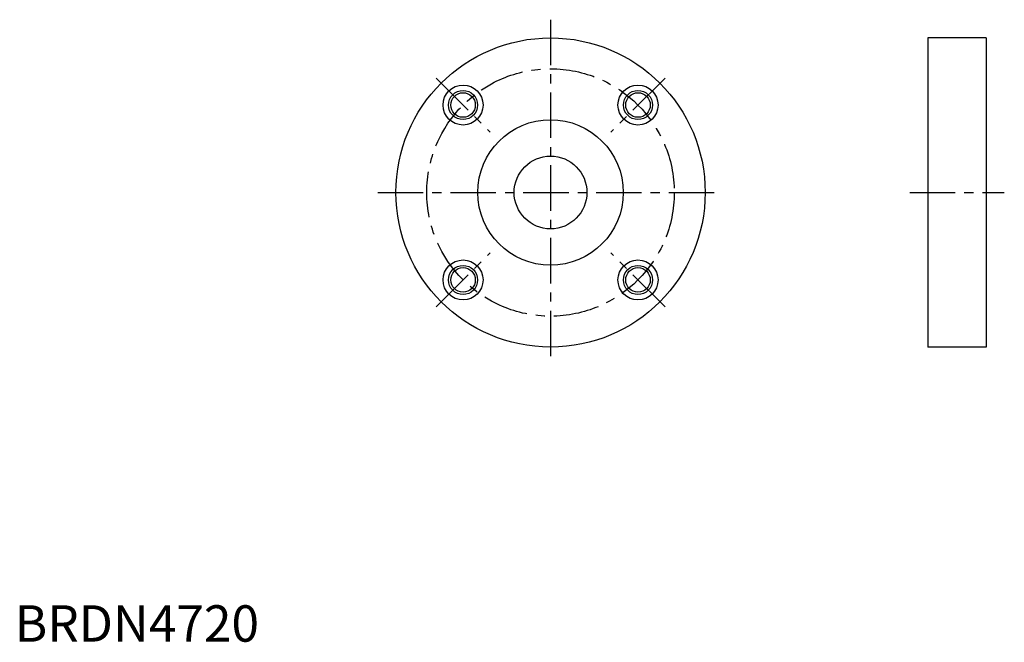
# Model space of a CAD drawing. Extents: x 1 to 272, y 0 to 171.
import ezdxf

# ---------------------------------------------------------------- set-up
doc = ezdxf.new("R2010")
doc.units = 0
doc.header["$LTSCALE"] = 10
doc.header["$MEASUREMENT"] = 0
doc.linetypes.add('CENTER', pattern=[2, 1.25, -0.25, 0.25, -0.25])
doc.layers.get('0').update_dxf_attribs({"linetype": 'CONTINUOUS'})
doc.layers.add('1', color=1, linetype='CENTER')
doc.layers.add('3', color=3, linetype='CONTINUOUS')
doc.styles.add('Standard1', font='ARIAL.TTF')

msp = doc.modelspace()

# ---------------------------------------------------------------- linework, layer by layer
for p, q in [((266.999427, 165.97617), (250.999427, 165.97617)), ((250.999427, 165.97617), (250.999427, 80.97617)), ((266.999427, 165.97617), (266.999427, 80.97617)), ((266.999427, 80.97617), (250.999427, 80.97617))]:
    msp.add_line(p, q)
for centre, radius in [((147.2773, 123.47617), 42.5), ((123.23567, 147.517801), 5.5), ((171.318931, 147.517801), 5.5), ((123.23567, 147.517801), 3.375), ((171.318931, 147.517801), 3.375), ((147.2773, 123.47617), 20), ((147.2773, 123.47617), 10), ((123.23567, 99.434539), 5.5), ((171.318931, 99.434539), 5.5), ((123.23567, 99.434539), 3.375), ((171.318931, 99.434539), 3.375)]:
    msp.add_circle(centre, radius)
at = {"layer": '1'}
for p, q in [((147.2773, 170.97617), (147.2773, 75.97617)), ((115.811048, 154.942422), (130.660291, 140.093179)), ((178.743552, 154.942422), (163.894309, 140.093179)), ((99.7773, 123.47617), (194.7773, 123.47617)), ((245.999427, 123.47617), (271.999427, 123.47617)), ((115.811048, 92.009918), (130.660291, 106.859161)), ((178.743552, 92.009918), (163.894309, 106.859161))]:
    msp.add_line(p, q, dxfattribs=at)
msp.add_circle((147.2773, 123.47617), 34, dxfattribs=at)
at = {"layer": '3'}
for centre in [(123.23567, 147.517801), (171.318931, 147.517801), (123.23567, 99.434539), (171.318931, 99.434539)]:
    msp.add_circle(centre, 4, dxfattribs=at)

# ---------------------------------------------------------------- texts
at = {"color": 3, "style": 'Standard1'}
msp.add_text('BRDN4720', height=10, dxfattribs=at).set_placement((0, 0))

doc.saveas('drawing.dxf')
